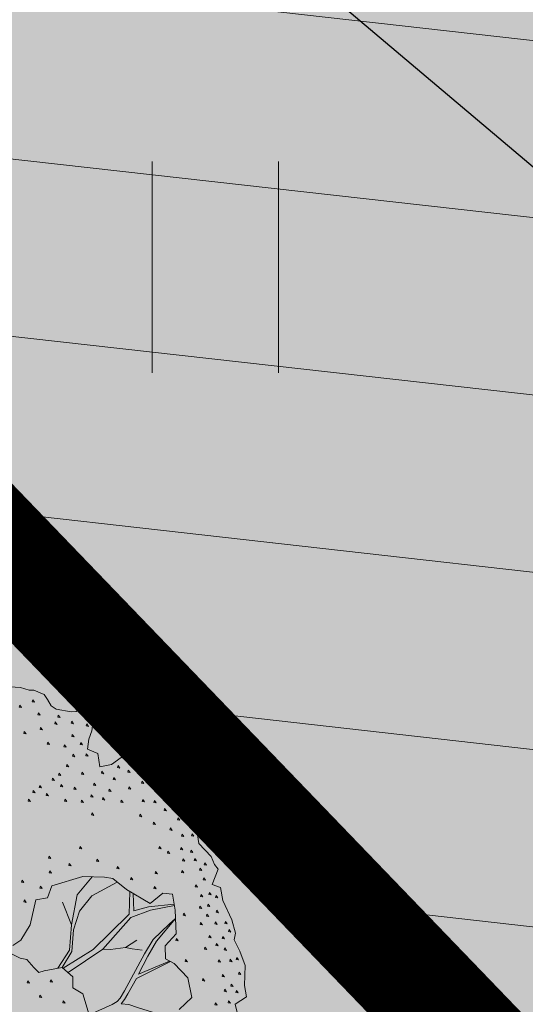
# Model space of a CAD drawing. Units: metres. Extents: x 657554 to 7161085, y 6474043 to 6535763.
# Drawn here: x 657728 to 657730, y 6474880 to 6474883 of the extents above; entities that cross this region are included whole.
import ezdxf

# ---------------------------------------------------------------- set-up
doc = ezdxf.new("R2010")
doc.units = ezdxf.units.M
doc.header["$LTSCALE"] = 0.5
doc.header["$MEASUREMENT"] = 0
doc.linetypes.add('HIDDEN2', pattern=[4.762499999999999, 3.175, -1.5875])
for name, color, linetype in [('-geo-HALJASTUS', 8, 'Continuous'), ('DP_tee', 7, 'Continuous'), ('plan parkla', 9, 'Continuous'), ('plan piire', 210, 'HIDDEN2')]:
    doc.layers.add(name, color=color, linetype=linetype)
doc.layers.add('DP_haljasala', color=7, linetype='Continuous', lineweight=0, true_color=0xd6ffad)
doc.layers.add('DP_puu', color=106, linetype='Continuous', lineweight=15)
doc.layers.add('plan kõnnitee', color=21, linetype='Continuous', lineweight=9)
doc.layers.add('OL_muruala', color=7, linetype='Continuous', true_color=0xd7ffad)
doc.styles.add('Style-INTL_ISO_EQUAL', font='INTL_ISO_EQUAL.shx')
doc.dimstyles.new('ISO-25', dxfattribs={"dimtxt": 2.5, "dimasz": 2.5, "dimexe": 1.25, "dimexo": 0.625, "dimtad": 1, "dimtxsty": 'Standard', "dimcen": 2.5, "dimadec": 0, "dimazin": 0, "dimtfac": 1, "dimtmove": 0, "dimatfit": 3, "dimfxl": 1, "dimarcsym": 0})

# ---------------------------------------------------------------- blocks, each defined once
blk = doc.blocks.new('HEIN_1')
at = {"layer": '-geo-HALJASTUS', "linetype": 'Continuous', "lineweight": 0}
for p, q in [((-0.227539137005806, 0.3806068785488605), (-0.227539137005806, -0.3805088317021728)), ((0.2275168399792165, 0.3806068785488605), (0.2275168399792165, -0.3805088317021728))]:
    blk.add_line(p, q, dxfattribs=at)
blk = doc.blocks.new('ALBERO_TOP')
at = {"color": 0}
blk.add_line((1.470000000000002, 0.3800000000000026), (1.400000000000002, 0.3399999999999999), dxfattribs=at)
for points in [[(0.7300000000000004, 1.950000000000003), (0.8300000000000018, 1.940000000000001), (0.8800000000000026, 1.920000000000002), (0.9100000000000001, 1.920000000000002), (0.9700000000000024, 1.890000000000001), (0.990000000000002, 1.860000000000003), (1.010000000000002, 1.82), (1.040000000000003, 1.800000000000001), (1.130000000000003, 1.780000000000001), (1.16, 1.780000000000001), (1.210000000000001, 1.810000000000002), (1.25, 1.77), (1.260000000000002, 1.720000000000002), (1.25, 1.66), (1.23, 1.610000000000003), (1.220000000000002, 1.550000000000001), (1.280000000000001, 1.52), (1.290000000000003, 1.440000000000001), (1.359999999999999, 1.450000000000003), (1.420000000000002, 1.490000000000002), (1.470000000000002, 1.470000000000002), (1.530000000000001, 1.470000000000002), (1.59, 1.41), (1.650000000000002, 1.32), (1.710000000000001, 1.240000000000002), (1.760000000000002, 1.170000000000002), (1.82, 1.050000000000001), (1.859999999999999, 1.030000000000001), (1.870000000000001, 0.9500000000000028), (1.940000000000001, 0.870000000000001), (1.960000000000001, 0.8200000000000003), (1.98, 0.7900000000000027), (1.940000000000001, 0.7000000000000028), (1.990000000000002, 0.6799999999999997), (2, 0.6000000000000014), (2.050000000000001, 0.4800000000000004), (2.07, 0.4000000000000021), (2.060000000000002, 0.360000000000003), (2.09, 0.2900000000000027), (2.120000000000001, 0.2000000000000028), (2.109999999999999, 0.08000000000000185), (2.120000000000001, 0.01000000000000156), (2.050000000000001, -0.02999999999999758), (2.07, -0.129999999999999)], [(0.9009999999999998, 1.862000000000002), (0.8969999999999985, 1.850000000000001), (0.9110000000000014, 1.847000000000001), (0.9009999999999998, 1.862000000000002)], [(0.8210000000000015, 1.832000000000001), (0.8170000000000002, 1.82), (0.8309999999999995, 1.817), (0.8210000000000015, 1.832000000000001)], [(0.9310000000000009, 1.782), (0.9269999999999996, 1.77), (0.940999999999999, 1.767000000000003), (0.9310000000000009, 1.782)], [(1.050999999999998, 1.762), (1.047000000000001, 1.75), (1.061, 1.747000000000003), (1.050999999999998, 1.762)], [(1.201000000000001, 1.782), (1.196999999999999, 1.77), (1.210999999999999, 1.767000000000003), (1.201000000000001, 1.782)], [(0.8410000000000011, 1.672000000000001), (0.8369999999999997, 1.66), (0.8509999999999991, 1.657), (0.8410000000000011, 1.672000000000001)], [(0.940999999999999, 1.692), (0.9369999999999976, 1.68), (0.9510000000000005, 1.677000000000003), (0.940999999999999, 1.692)], [(1.030999999999999, 1.722000000000001), (1.026999999999997, 1.710000000000001), (1.041, 1.707000000000001), (1.030999999999999, 1.722000000000001)], [(1.131, 1.722000000000001), (1.126999999999999, 1.710000000000001), (1.141000000000002, 1.707000000000001), (1.131, 1.722000000000001)], [(1.221, 1.702000000000002), (1.216999999999999, 1.690000000000001), (1.231000000000002, 1.687000000000001), (1.221, 1.702000000000002)], [(1.131, 1.642000000000003), (1.126999999999999, 1.630000000000003), (1.141000000000002, 1.627000000000002), (1.131, 1.642000000000003)], [(0.9810000000000016, 1.602), (0.9770000000000003, 1.59), (0.9909999999999997, 1.587000000000003), (0.9810000000000016, 1.602)], [(1.081, 1.582000000000001), (1.076999999999998, 1.57), (1.091000000000001, 1.567), (1.081, 1.582000000000001)], [(1.181000000000001, 1.592000000000002), (1.177, 1.580000000000002), (1.190999999999999, 1.577000000000002), (1.181000000000001, 1.592000000000002)], [(1.131, 1.522000000000002), (1.126999999999999, 1.510000000000002), (1.141000000000002, 1.507000000000001), (1.131, 1.522000000000002)], [(1.210999999999999, 1.522000000000002), (1.207000000000001, 1.510000000000002), (1.221, 1.507000000000001), (1.210999999999999, 1.522000000000002)], [(1.091000000000001, 1.462000000000003), (1.087, 1.450000000000003), (1.100999999999999, 1.447000000000003), (1.091000000000001, 1.462000000000003)], [(1.401, 1.442), (1.396999999999998, 1.43), (1.411000000000001, 1.427000000000003), (1.401, 1.442)], [(1.001000000000001, 1.382000000000001), (0.9969999999999999, 1.370000000000001), (1.010999999999999, 1.367000000000001), (1.001000000000001, 1.382000000000001)], [(1.041, 1.412000000000003), (1.036999999999999, 1.400000000000002), (1.050999999999998, 1.397000000000002), (1.041, 1.412000000000003)], [(1.181000000000001, 1.412000000000003), (1.177, 1.400000000000002), (1.190999999999999, 1.397000000000002), (1.181000000000001, 1.412000000000003)], [(1.300999999999998, 1.412000000000003), (1.297000000000001, 1.400000000000002), (1.311, 1.397000000000002), (1.300999999999998, 1.412000000000003)], [(1.460999999999999, 1.412000000000003), (1.457000000000001, 1.400000000000002), (1.471, 1.397000000000002), (1.460999999999999, 1.412000000000003)], [(1.521000000000001, 1.422000000000001), (1.516999999999999, 1.41), (1.530999999999999, 1.407), (1.521000000000001, 1.422000000000001)], [(0.9209999999999994, 1.342000000000002), (0.916999999999998, 1.330000000000002), (0.9310000000000009, 1.327000000000002), (0.9209999999999994, 1.342000000000002)], [(1.050999999999998, 1.342000000000002), (1.047000000000001, 1.330000000000002), (1.061, 1.327000000000002), (1.050999999999998, 1.342000000000002)], [(1.131, 1.322000000000003), (1.126999999999999, 1.310000000000002), (1.141000000000002, 1.307000000000002), (1.131, 1.322000000000003)], [(1.251000000000001, 1.342000000000002), (1.247, 1.330000000000002), (1.260999999999999, 1.327000000000002), (1.251000000000001, 1.342000000000002)], [(1.370999999999999, 1.372000000000003), (1.367000000000001, 1.360000000000003), (1.381, 1.357000000000003), (1.370999999999999, 1.372000000000003)], [(1.541, 1.342000000000002), (1.536999999999999, 1.330000000000002), (1.550999999999998, 1.327000000000002), (1.541, 1.342000000000002)], [(1.591000000000001, 1.362000000000002), (1.587, 1.350000000000001), (1.600999999999999, 1.347000000000001), (1.591000000000001, 1.362000000000002)], [(0.8509999999999991, 1.262), (0.8469999999999978, 1.25), (0.8610000000000007, 1.247000000000003), (0.8509999999999991, 1.262)], [(0.8810000000000002, 1.312000000000001), (0.8769999999999989, 1.300000000000001), (0.8910000000000018, 1.297000000000001), (0.8810000000000002, 1.312000000000001)], [(0.9609999999999985, 1.292000000000002), (0.9570000000000007, 1.280000000000001), (0.9710000000000001, 1.277000000000001), (0.9609999999999985, 1.292000000000002)], [(1.231000000000002, 1.272000000000002), (1.227, 1.260000000000002), (1.241, 1.257000000000001), (1.231000000000002, 1.272000000000002)], [(1.341000000000001, 1.302000000000003), (1.337, 1.290000000000003), (1.350999999999999, 1.287000000000003), (1.341000000000001, 1.302000000000003)], [(1.460999999999999, 1.312000000000001), (1.457000000000001, 1.300000000000001), (1.471, 1.297000000000001), (1.460999999999999, 1.312000000000001)], [(1.631, 1.282), (1.626999999999999, 1.27), (1.641000000000002, 1.267000000000003), (1.631, 1.282)], [(1.071000000000002, 1.252000000000002), (1.067, 1.240000000000002), (1.081, 1.237000000000002), (1.071000000000002, 1.252000000000002)], [(1.170999999999999, 1.242000000000001), (1.166999999999998, 1.23), (1.181000000000001, 1.227), (1.170999999999999, 1.242000000000001)], [(1.300999999999998, 1.252000000000002), (1.297000000000001, 1.240000000000002), (1.311, 1.237000000000002), (1.300999999999998, 1.252000000000002)], [(1.411000000000001, 1.232000000000003), (1.407, 1.220000000000002), (1.420999999999999, 1.217000000000002), (1.411000000000001, 1.232000000000003)], [(1.541, 1.232000000000003), (1.536999999999999, 1.220000000000002), (1.550999999999998, 1.217000000000002), (1.541, 1.232000000000003)], [(1.611000000000001, 1.222000000000001), (1.606999999999999, 1.210000000000001), (1.620999999999999, 1.207000000000001), (1.611000000000001, 1.222000000000001)], [(1.231000000000002, 1.162000000000003), (1.227, 1.150000000000002), (1.241, 1.147000000000002), (1.231000000000002, 1.162000000000003)], [(1.521000000000001, 1.142000000000003), (1.516999999999999, 1.130000000000003), (1.530999999999999, 1.127000000000002), (1.521000000000001, 1.142000000000003)], [(1.670999999999999, 1.172000000000001), (1.666999999999998, 1.16), (1.681000000000001, 1.157), (1.670999999999999, 1.172000000000001)], [(1.600999999999999, 1.092000000000002), (1.596999999999998, 1.080000000000002), (1.611000000000001, 1.077000000000002), (1.600999999999999, 1.092000000000002)], [(1.751000000000001, 1.112000000000002), (1.747, 1.100000000000001), (1.760999999999999, 1.097000000000001), (1.751000000000001, 1.112000000000002)], [(1.701000000000001, 1.052000000000003), (1.696999999999999, 1.040000000000003), (1.710999999999999, 1.037000000000003), (1.701000000000001, 1.052000000000003)], [(1.151, 0.9620000000000033), (1.146999999999998, 0.9500000000000028), (1.161000000000001, 0.9470000000000027), (1.151, 0.9620000000000033)], [(1.771000000000001, 1.012), (1.766999999999999, 1), (1.780999999999999, 0.9970000000000034), (1.771000000000001, 1.012)], [(1.831, 1.012), (1.826999999999998, 1), (1.841000000000001, 0.9970000000000034), (1.831, 1.012)], [(0.9609999999999985, 0.9120000000000026), (0.9570000000000007, 0.9000000000000021), (0.9710000000000001, 0.897000000000002), (0.9609999999999985, 0.9120000000000026)], [(1.631, 0.9420000000000002), (1.626999999999999, 0.9299999999999997), (1.641000000000002, 0.9270000000000032), (1.631, 0.9420000000000002)], [(1.681000000000001, 0.9120000000000026), (1.677, 0.9000000000000021), (1.690999999999999, 0.897000000000002), (1.681000000000001, 0.9120000000000026)], [(1.760999999999999, 0.9320000000000022), (1.756999999999998, 0.9200000000000017), (1.771000000000001, 0.9170000000000016), (1.760999999999999, 0.9320000000000022)], [(1.821000000000002, 0.9120000000000026), (1.817, 0.9000000000000021), (1.831, 0.897000000000002), (1.821000000000002, 0.9120000000000026)], [(1.081, 0.8620000000000019), (1.076999999999998, 0.8500000000000014), (1.091000000000001, 0.8470000000000013), (1.081, 0.8620000000000019)], [(1.251000000000001, 0.8820000000000014), (1.247, 0.870000000000001), (1.260999999999999, 0.8670000000000009), (1.251000000000001, 0.8820000000000014)], [(1.771000000000001, 0.8620000000000019), (1.766999999999999, 0.8500000000000014), (1.780999999999999, 0.8470000000000013), (1.771000000000001, 0.8620000000000019)], [(1.841000000000001, 0.8620000000000019), (1.837, 0.8500000000000014), (1.850999999999999, 0.8470000000000013), (1.841000000000001, 0.8620000000000019)], [(0.870000000000001, 0.6500000000000021), (0.8300000000000018, 0.5), (0.7699999999999996, 0.4100000000000001), (0.7200000000000024, 0.3800000000000026)], [(0.7100000000000009, 0.3300000000000018), (0.7600000000000016, 0.3000000000000007), (0.8000000000000007, 0.2900000000000027), (0.8399999999999999, 0.240000000000002), (0.870000000000001, 0.2100000000000009), (0.9033000000000015, 0.2177000000000007), (1.0121, 0.2340000000000018), (1.075100000000003, 0.174000000000003), (1.072300000000002, 0.1086000000000027), (1.130000000000003, 0.07000000000000028), (1.164100000000001, -0.0583999999999989)], [(1.710000000000001, -0.04999999999999716), (1.790000000000003, 0.01999999999999957), (1.77, 0.1400000000000006), (1.690000000000001, 0.2300000000000004), (1.640000000000001, 0.2600000000000016), (1.640000000000001, 0.3399999999999999), (1.710000000000001, 0.4100000000000001), (1.710000000000001, 0.554000000000002), (1.697500000000002, 0.6504000000000012), (1.640000000000001, 0.6600000000000001), (1.560000000000002, 0.6000000000000014), (1.420000000000002, 0.6900000000000013), (1.34, 0.7600000000000016), (1.290000000000003, 0.7699999999999996), (1.16, 0.7800000000000011), (0.9700000000000024, 0.7300000000000004), (0.9400000000000013, 0.6600000000000001), (0.870000000000001, 0.6500000000000021)], [(0.9609999999999985, 0.8220000000000027), (0.9570000000000007, 0.8100000000000023), (0.9710000000000001, 0.8070000000000022), (0.9609999999999985, 0.8220000000000027)], [(1.216100000000001, 0.7757000000000005), (1.120000000000001, 0.6700000000000017), (1.080000000000002, 0.490000000000002)], [(1.370999999999999, 0.8320000000000007), (1.367000000000001, 0.8200000000000003), (1.381, 0.8170000000000002), (1.370999999999999, 0.8320000000000007)], [(1.600999999999999, 0.7920000000000016), (1.596999999999998, 0.7800000000000011), (1.611000000000001, 0.777000000000001), (1.600999999999999, 0.7920000000000016)], [(1.760999999999999, 0.7920000000000016), (1.756999999999998, 0.7800000000000011), (1.771000000000001, 0.777000000000001), (1.760999999999999, 0.7920000000000016)], [(1.870999999999999, 0.8020000000000032), (1.867000000000001, 0.7900000000000027), (1.881, 0.7870000000000026), (1.870999999999999, 0.8020000000000032)], [(1.901, 0.8320000000000007), (1.896999999999998, 0.8200000000000003), (1.911000000000001, 0.8170000000000002), (1.901, 0.8320000000000007)], [(0.7910000000000004, 0.772000000000002), (0.786999999999999, 0.7600000000000016), (0.8009999999999984, 0.7570000000000014), (0.7910000000000004, 0.772000000000002)], [(0.9009999999999998, 0.7320000000000029), (0.8969999999999985, 0.7200000000000024), (0.9110000000000014, 0.7170000000000023), (0.9009999999999998, 0.7320000000000029)], [(1.0121, 0.2340000000000018), (1.075500000000002, 0.3283000000000023), (1.09, 0.4600000000000009), (1.130000000000003, 0.5700000000000003), (1.210000000000001, 0.6600000000000001), (1.365500000000001, 0.7377000000000002)], [(1.451000000000001, 0.7620000000000005), (1.446999999999999, 0.75), (1.460999999999999, 0.7470000000000034), (1.451000000000001, 0.7620000000000005)], [(1.891000000000002, 0.7420000000000009), (1.887, 0.7300000000000004), (1.901, 0.7270000000000003), (1.891000000000002, 0.7420000000000009)], [(1.4405, 0.6768000000000001), (1.43, 0.5400000000000027), (1.310000000000002, 0.4299999999999997), (1.2043, 0.3351000000000006), (1.017200000000003, 0.2291000000000025)], [(1.705300000000001, 0.5904000000000025), (1.550000000000001, 0.5800000000000018), (1.460000000000001, 0.5600000000000023), (1.460000000000001, 0.6643000000000008)], [(1.591000000000001, 0.7020000000000017), (1.587, 0.6900000000000013), (1.600999999999999, 0.6870000000000012), (1.591000000000001, 0.7020000000000017)], [(1.841000000000001, 0.7020000000000017), (1.837, 0.6900000000000013), (1.850999999999999, 0.6870000000000012), (1.841000000000001, 0.7020000000000017)], [(0.8009999999999984, 0.652000000000001), (0.7970000000000006, 0.6400000000000006), (0.8109999999999999, 0.6370000000000005), (0.8009999999999984, 0.652000000000001)], [(1.030000000000001, 0.6300000000000026), (1.080000000000002, 0.490000000000002), (1.060100000000002, 0.3360000000000021), (0.9863, 0.2301000000000002)], [(1.870999999999999, 0.642000000000003), (1.867000000000001, 0.6300000000000026), (1.881, 0.6270000000000024), (1.870999999999999, 0.642000000000003)], [(1.920999999999999, 0.652000000000001), (1.916999999999998, 0.6400000000000006), (1.931000000000001, 0.6370000000000005), (1.920999999999999, 0.652000000000001)], [(1.960999999999999, 0.6320000000000014), (1.957000000000001, 0.620000000000001), (1.971, 0.6170000000000009), (1.960999999999999, 0.6320000000000014)], [(1.046600000000002, 0.2012), (1.261900000000001, 0.3348000000000013), (1.440000000000001, 0.5199999999999996), (1.560000000000002, 0.5600000000000023), (1.706500000000002, 0.5808999999999997)], [(1.861000000000001, 0.5720000000000027), (1.856999999999999, 0.5600000000000023), (1.870999999999999, 0.5570000000000022), (1.861000000000001, 0.5720000000000027)], [(1.911000000000001, 0.5820000000000007), (1.907, 0.5700000000000003), (1.920999999999999, 0.5670000000000002), (1.911000000000001, 0.5820000000000007)], [(1.960999999999999, 0.5420000000000016), (1.957000000000001, 0.5300000000000011), (1.971, 0.527000000000001), (1.960999999999999, 0.5420000000000016)], [(1.710000000000001, 0.5020000000000024), (1.670000000000002, 0.4700000000000024), (1.57, 0.3800000000000026), (1.513000000000002, 0.2957000000000001), (1.383100000000002, 0.0777000000000001), (1.3551, 0.03320000000000078), (1.335800000000003, 0.01389999999999958), (1.305199999999999, -0.00269999999999726), (1.164100000000001, -0.0583999999999989)], [(1.662600000000001, 0.2465000000000011), (1.472799999999999, 0.174000000000003), (1.532800000000002, 0.2805), (1.59, 0.370000000000001), (1.710000000000001, 0.5020000000000024)], [(1.760999999999999, 0.532), (1.756999999999998, 0.5199999999999996), (1.771000000000001, 0.517000000000003), (1.760999999999999, 0.532)], [(1.901, 0.522000000000002), (1.896999999999998, 0.5100000000000016), (1.911000000000001, 0.5070000000000014), (1.901, 0.522000000000002)], [(1.861000000000001, 0.4720000000000013), (1.856999999999999, 0.4600000000000009), (1.870999999999999, 0.4570000000000007), (1.861000000000001, 0.4720000000000013)], [(1.951000000000001, 0.4720000000000013), (1.946999999999999, 0.4600000000000009), (1.960999999999999, 0.4570000000000007), (1.951000000000001, 0.4720000000000013)], [(2.010999999999999, 0.4720000000000013), (2.006999999999998, 0.4600000000000009), (2.021000000000001, 0.4570000000000007), (2.010999999999999, 0.4720000000000013)], [(2.030999999999999, 0.4220000000000006), (2.026999999999997, 0.4100000000000001), (2.041, 0.407), (2.030999999999999, 0.4220000000000006)], [(1.710999999999999, 0.3820000000000014), (1.707000000000001, 0.370000000000001), (1.721, 0.3670000000000009), (1.710999999999999, 0.3820000000000014)], [(1.911000000000001, 0.392000000000003), (1.907, 0.3800000000000026), (1.920999999999999, 0.3770000000000024), (1.911000000000001, 0.392000000000003)], [(1.991, 0.3820000000000014), (1.986999999999998, 0.370000000000001), (2.001000000000001, 0.3670000000000009), (1.991, 0.3820000000000014)], [(1.5, 0.3200000000000003), (1.440000000000001, 0.3300000000000018), (1.400000000000002, 0.3399999999999999), (1.310000000000002, 0.3300000000000018), (1.261900000000001, 0.3348000000000013)], [(1.881, 0.3220000000000027), (1.876999999999999, 0.3100000000000023), (1.891000000000002, 0.3070000000000022), (1.881, 0.3220000000000027)], [(1.951000000000001, 0.3420000000000023), (1.946999999999999, 0.3300000000000018), (1.960999999999999, 0.3270000000000017), (1.951000000000001, 0.3420000000000023)], [(2.001000000000001, 0.3120000000000012), (1.997, 0.3000000000000007), (2.010999999999999, 0.2970000000000006), (2.001000000000001, 0.3120000000000012)], [(1.6706, -0.09499999999999886), (1.580000000000002, -0.06999999999999851), (1.4573, -0.0265999999999984), (1.4072, -0.007299999999997198), (1.359999999999999, 0), (1.382100000000001, 0.02550000000000097), (1.403200000000002, 0.05760000000000076), (1.459300000000002, 0.1489000000000011), (1.668000000000003, 0.2432000000000016)], [(1.760999999999999, 0.2520000000000024), (1.756999999999998, 0.240000000000002), (1.771000000000001, 0.2370000000000019), (1.760999999999999, 0.2520000000000024)], [(1.960999999999999, 0.2420000000000009), (1.957000000000001, 0.2300000000000004), (1.971, 0.2270000000000003), (1.960999999999999, 0.2420000000000009)], [(2.030999999999999, 0.2420000000000009), (2.026999999999997, 0.2300000000000004), (2.041, 0.2270000000000003), (2.030999999999999, 0.2420000000000009)], [(2.071000000000002, 0.2520000000000024), (2.067, 0.240000000000002), (2.081, 0.2370000000000019), (2.071000000000002, 0.2520000000000024)], [(0.8009999999999984, 0.1620000000000026), (0.7970000000000006, 0.1500000000000021), (0.8109999999999999, 0.147000000000002), (0.8009999999999984, 0.1620000000000026)], [(0.940999999999999, 0.1620000000000026), (0.9369999999999976, 0.1500000000000021), (0.9510000000000005, 0.147000000000002), (0.940999999999999, 0.1620000000000026)], [(1.861000000000001, 0.1320000000000014), (1.856999999999999, 0.120000000000001), (1.870999999999999, 0.1170000000000009), (1.861000000000001, 0.1320000000000014)], [(1.981000000000002, 0.152000000000001), (1.977, 0.1400000000000006), (1.991, 0.1370000000000005), (1.981000000000002, 0.152000000000001)], [(2.081, 0.1620000000000026), (2.076999999999998, 0.1500000000000021), (2.091000000000001, 0.147000000000002), (2.081, 0.1620000000000026)], [(0.8709999999999987, 0.07200000000000273), (0.8670000000000009, 0.06000000000000227), (0.8810000000000002, 0.05700000000000216), (0.8709999999999987, 0.07200000000000273)], [(1.991, 0.06200000000000117), (1.986999999999998, 0.05000000000000071), (2.001000000000001, 0.0470000000000006), (1.991, 0.06200000000000117)], [(2.030999999999999, 0.0920000000000023), (2.026999999999997, 0.08000000000000185), (2.041, 0.07700000000000173), (2.030999999999999, 0.0920000000000023)], [(1.010999999999999, 0.03200000000000003), (1.006999999999998, 0.01999999999999957), (1.021000000000001, 0.01700000000000301), (1.010999999999999, 0.03200000000000003)], [(2.061, 0.05200000000000315), (2.056999999999999, 0.0400000000000027), (2.071000000000002, 0.03700000000000259), (2.061, 0.05200000000000315)], [(1.931000000000001, -0.01799999999999713), (1.927, -0.02999999999999758), (1.940999999999999, -0.0329999999999977), (1.931000000000001, -0.01799999999999713)], [(2.010999999999999, -0.007999999999999119), (2.006999999999998, -0.01999999999999957), (2.021000000000001, -0.02299999999999969), (2.010999999999999, -0.007999999999999119)]]:
    blk.add_lwpolyline(points, dxfattribs=at)
blk = doc.blocks.new('TerminatorOpen_0.5')
at = {"color": 0, "linetype": 'ByBlock', "lineweight": -2}
for q in [(-1, 0.25), (-1, 0), (-1, -0.25)]:
    blk.add_line((0, 0), q, dxfattribs=at)
blk = doc.blocks.new('*D283')
at = {"layer": 'Defpoints', "color": 0, "ltscale": 0.5, "transparency": 16777216}
for p in [(657714.405544187, 6474899.391234424), (657735.1960316491, 6474877.788044988), (657735.1960316557, 6474877.788044995)]:
    blk.add_point(p, dxfattribs=at)
at = {"layer": 'plan kõnnitee', "color": 0, "lineweight": -2, "ltscale": 0.5, "transparency": 16777216}
for p, q in [((657714.0452936552, 6474899.044536349), (657714.0452936478, 6474899.044536343)), ((657715.0989403278, 6474898.670733353), (657734.5026355013, 6474878.508546053)), ((657734.835781124, 6474877.441346921), (657734.835781117, 6474877.441346914))]:
    blk.add_line(p, q, dxfattribs=at)
at = {"layer": 'plan kõnnitee', "color": 0, "lineweight": -2, "ltscale": 0.5, "transparency": 16777216, "xscale": 0.99996, "yscale": 0.99996, "zscale": 0.99996}
for p, rotation in [((657714.40554418, 6474899.391234417), 133.9017539233572), ((657735.1960316491, 6474877.788044988), 313.9017539233571)]:
    blk.add_blockref('TerminatorOpen_0.5', p, dxfattribs=dict(at, rotation=rotation))
at = {"layer": 'plan kõnnitee', "color": 0, "lineweight": 30, "ltscale": 0.5, "transparency": 16777216, "insert": (657719.2260417482, 6474895.824364841), "char_height": 0.99996, "attachment_point": 5, "rotation": 313.9017539233572, "style": 'Style-INTL_ISO_EQUAL'}
blk.add_mtext('30', dxfattribs=at)

msp = doc.modelspace()

# ---------------------------------------------------------------- hatches: boundary and pattern name
at = {"layer": 'DP_haljasala'}
h = msp.add_hatch(color=256, dxfattribs=at)
h.dxf.hatch_style = 1
edge = h.paths.add_edge_path()
edge.add_arc((657704.7857462051, 6474874.633362915), 8.302751353102394, 39.92757347185574, 89.34046609446062)
edge.add_line((657704.8813173823, 6474882.935564199), (657702.8269741293, 6474879.717865794))
edge.add_line((657702.8269741293, 6474879.717865794), (657714.4008650376, 6474872.549254737))
edge.add_line((657714.4008650376, 6474872.549254737), (657712.0899071874, 6474868.81433205))
edge.add_line((657712.0899071874, 6474868.81433205), (657723.277217763, 6474861.939279272))
edge.add_line((657723.277217763, 6474861.939279272), (657714.9759986969, 6474848.612970329))
edge.add_line((657714.9759986969, 6474848.612970329), (657698.6204382181, 6474858.669536291))
edge.add_line((657698.6204382181, 6474858.669536291), (657680.3036171063, 6474869.984397059))
edge.add_line((657680.3036171063, 6474869.984397059), (657691.7165533907, 6474888.567259893))
edge.add_line((657691.7165533907, 6474888.567259893), (657687.9749855701, 6474890.768067937))
edge.add_line((657687.9749855701, 6474890.768067937), (657693.2682842611, 6474899.716526123))
edge.add_line((657693.2682842611, 6474899.716526123), (657697.3918850325, 6474897.276686292))
edge.add_line((657697.3918850325, 6474897.276686292), (657709.1477830982, 6474890.014708408))
edge.add_line((657709.1477830982, 6474890.014708408), (657705.9823507807, 6474884.806940711))
edge.add_arc((657705.2065391418, 6474875.392245124), 9.446606622358713, 37.250139847335504, 85.28922349937062, ccw=False)
edge.add_arc((657718.0994708275, 6474883.312990191), 5.807395764329201, 202.2904076723436, 258.2269932684655)
edge.add_arc((657718.2142747779, 6474882.029938275), 4.590035324171032, 253.5510959350741, 293.523272598191)
edge.add_arc((657720.5516164849, 6474870.42621344), 7.412377702961016, 32.615366434972316, 93.90933414049641, ccw=False)
edge.add_arc((657729.544462421, 6474876.71561096), 3.580782945385375, 219.8428427160033, 289.3805369138774)
edge.add_arc((657731.0316589137, 6474864.664014949), 8.678866766993883, 52.80394754503129, 91.97396598824821, ccw=False)
edge.add_arc((657737.2842903939, 6474873.012257488), 1.752349626152487, 234.969412698777, 267.1813627239476)
edge.add_line((657737.1981191956, 6474871.262027863), (657737.3216829346, 6474871.468690613))
edge.add_line((657737.3216829346, 6474871.468690613), (657732.9788313663, 6474875.621345862))
edge.add_line((657732.9788313663, 6474875.621345862), (657715.4972938679, 6474893.786238179))
edge.add_line((657715.4972938679, 6474893.786238179), (657705.5617985646, 6474899.761241871))
edge.add_line((657705.5617985646, 6474899.761241871), (657707.269489192, 6474902.230314612))
edge.add_arc((657711.6581851969, 6474898.792939909), 5.574602898504109, 45.04863397680259, 141.9307553008356, ccw=False)
edge.add_line((657715.596677365, 6474902.738123924), (657737.2601642584, 6474879.79731537))
edge.add_arc((657738.507336626, 6474880.671009357), 1.522754115700945, 215.0127754206876, 313.8422621644136)
edge.add_line((657739.5621108904, 6474879.572723716), (657742.1717283375, 6474883.669905158))
edge.add_line((657742.1717283375, 6474883.669905158), (657715.2299999968, 6474909.770000001))
edge.add_line((657715.2299999968, 6474909.770000001), (657710.9600000009, 6474904.510000002))
edge.add_line((657710.9600000009, 6474904.510000002), (657691.7400000021, 6474920.379999999))
edge.add_line((657691.7400000021, 6474920.379999999), (657684.3200000003, 6474903.66))
edge.add_line((657684.3200000003, 6474903.66), (657681.9099999964, 6474905.579999999))
edge.add_line((657681.9099999964, 6474905.579999999), (657668.4200000019, 6474872.629999999))
edge.add_line((657668.4200000019, 6474872.629999999), (657719.2299999965, 6474841.210000001))
edge.add_line((657719.2299999965, 6474841.210000001), (657735.8334308947, 6474868.979560211))
edge.add_arc((657734.2308681862, 6474868.40319454), 1.703057433353244, 19.78124802038651, 56.5544739049455)
edge.add_arc((657731.0319785894, 6474864.8895723), 6.43972371842911, 50.02154467535085, 90.24322042841719)
edge.add_arc((657729.5444624156, 6474876.715610928), 5.580782915872098, 218.3033948192551, 285.1676472976901, ccw=False)
edge.add_arc((657720.5516164915, 6474870.426213475), 5.412377668100016, 31.52888526267162, 91.8244719001404)
edge.add_arc((657718.1114827995, 6474883.143439973), 7.651398590937227, 204.5677632077862, 287.241049440479, ccw=False)
at = {"layer": 'DP_tee', "linetype": 'Continuous', "lineweight": 13, "true_color": 0x939598}
h = msp.add_hatch(color=252, dxfattribs=at)
edge = h.paths.add_edge_path()
edge.add_line((657737.2933741232, 6474871.495759633), (657740.9065251568, 6474877.46440876))
edge.add_arc((657739.9230760853, 6474880.543349572), 3.232189444194101, 287.7140793572077, 318.7042978310004)
edge.add_line((657742.3514640984, 6474878.410281299), (657744.5180805819, 6474881.467481906))
edge.add_line((657744.5180805819, 6474881.467481906), (657743.7199999989, 6474882.170000003))
edge.add_line((657743.7199999989, 6474882.170000003), (657742.1489243102, 6474883.634102118))
edge.add_line((657742.1489243102, 6474883.634102118), (657739.5621108904, 6474879.572723716))
edge.add_arc((657738.5073366191, 6474880.671009375), 1.522754133352533, 215.0127728144959, 313.8422618927844, ccw=False)
edge.add_line((657737.2601641973, 6474879.797315435), (657716.6139122454, 6474901.566903021))
edge.add_line((657716.6139122454, 6474901.566903021), (657715.596677365, 6474902.738123924))
edge.add_arc((657711.6571907031, 6474898.790321469), 5.57715871967931, 45.06040854750667, 141.630914197715)
edge.add_line((657707.2845393941, 6474902.252202448), (657705.5617985646, 6474899.761241871))
edge.add_line((657705.5617985646, 6474899.761241871), (657714.8720193788, 6474894.186131924))
edge.add_line((657714.8720193788, 6474894.186131924), (657715.4972938679, 6474893.786238179))
edge.add_line((657715.4972938679, 6474893.786238179), (657733.1648797538, 6474875.443445512))
edge.add_line((657733.1648797538, 6474875.443445512), (657737.2933741232, 6474871.495759633))
at = {"layer": 'OL_muruala'}
h = msp.add_hatch(color=256, dxfattribs=at)
h.dxf.hatch_style = 1
h.paths.add_polyline_path([(657685.5, 6474869.462), (657692.7640000001, 6474862.618000001), (657694.7304192515, 6474859.991857715), (657699.6224456029, 6474857.169275725), (657706.6831159755, 6474852.683396022), (657713.2898670107, 6474847.794288436), (657715.4050736591, 6474843.575266396), (657719.2299999968, 6474841.210000001), (657725.294932512, 6474837.596994303), (657749.5780240892, 6474876.988769815), (657743.7199999989, 6474882.170000004), (657715.2299999968, 6474909.770000001), (657710.9600000009, 6474904.510000002), (657691.7400000021, 6474920.379999999), (657689.8599070573, 6474916.14345633), (657687.0780000001, 6474909.720000001), (657684.4080000002, 6474903.561000001), (657682.2908559968, 6474904.496442305), (657680.177, 6474899.919000001), (657675.1480000003, 6474888.449999999), (657672.157, 6474881.164), (657670.5750000001, 6474877.515000002), (657670.4406841595, 6474877.565622165), (657668.4200000019, 6474872.629999999), (657668.94386086, 6474872.306053765), (657673.507, 6474873.773), (657677.755, 6474873.33)])
edge = h.paths.add_edge_path(flags=17)
edge.add_line((657716.071, 6474842.247000001), (657713.2898670107, 6474847.794288436))
edge.add_line((657713.2898670107, 6474847.794288436), (657706.6831159755, 6474852.683396022))
edge.add_line((657706.6831159755, 6474852.683396022), (657699.6224456029, 6474857.169275725))
edge.add_line((657699.6224456029, 6474857.169275725), (657694.7304192515, 6474859.991857715))
edge.add_line((657694.7304192515, 6474859.991857715), (657692.7640000001, 6474862.618000001))
edge.add_line((657692.7640000001, 6474862.618000001), (657685.5, 6474869.462))
edge.add_line((657685.5, 6474869.462), (657677.755, 6474873.33))
edge.add_line((657677.755, 6474873.33), (657673.507, 6474873.773))
edge.add_line((657673.507, 6474873.773), (657668.840443774, 6474872.272807506))
at = {"layer": 'plan parkla', "lineweight": 0, "ltscale": 0.5, "true_color": 0x636466}
h = msp.add_hatch(dxfattribs=at)
h.set_pattern_fill('ANSI31', color=251, scale=0.2, angle=-51.43221488049014)
h.set_pattern_definition([(353.5677851195099, (-4813701.64780657, 2955235.526127518), (0.07113756807952981, 0.6310027309035441), [])])
h.paths.add_polyline_path([(657732.9788313663, 6474875.621345862), (657737.2601641973, 6474879.797315435), (657718.6712685284, 6474899.406197416), (657716.6139122454, 6474901.566903021), (657711.2895715282, 6474896.382476414), (657715.4972938679, 6474893.786238179)])

# ---------------------------------------------------------------- linework, layer by layer
at = {"layer": 'plan parkla', "color": 7, "lineweight": 30, "ltscale": 0.5}
msp.add_lwpolyline([(657732.9788313663, 6474875.621345862), (657737.2601641973, 6474879.797315435), (657718.6712685284, 6474899.406197416), (657716.6139122454, 6474901.566903021), (657711.2895715282, 6474896.382476414), (657715.4972938679, 6474893.786238179)], close=True, dxfattribs=at)
msp.add_lwpolyline([(657716.6139122454, 6474901.566903021), (657735.1960316581, 6474877.788044991), (657712.1719015416, 6474897.24162038)], dxfattribs=at)
at = {"layer": 'plan piire', "lineweight": 30, "ltscale": 0.3, "const_width": 0.4}
msp.add_lwpolyline([(657705.5617985646, 6474899.761241871), (657715.4972938679, 6474893.786238179), (657732.9788313663, 6474875.621345862)], dxfattribs=at)

# ---------------------------------------------------------------- block references
at = {"layer": '-geo-HALJASTUS', "linetype": 'Continuous', "lineweight": 0}
msp.add_blockref('HEIN_1', (657728.4350659241, 6474882.172749329), dxfattribs=at)
at = {"layer": 'DP_puu', "linetype": 'ByBlock', "xscale": 0.5950356500698527, "yscale": 0.5950356500698527, "zscale": 0.5950356500698527, "rotation": 2.325735257209838}
msp.add_blockref('ALBERO_TOP', (657727.2867010194, 6474879.48454933), dxfattribs=at)

# ---------------------------------------------------------------- dimensions: what is measured, and where the dimension line sits
at = {"layer": 'plan kõnnitee', "color": 217, "lineweight": 30, "ltscale": 0.5, "true_color": 0x93278f}
dim = msp.add_linear_dim(base=(657735.1960316491, 6474877.788044988), p1=(657714.4055441864, 6474899.391234423), p2=(657735.1960316558, 6474877.788044995), angle=313.90175392335715, dimstyle='ISO-25', override={"dimtxt": 0.99996, "dimasz": 0.99996, "dimexe": 0.49998, "dimexo": 0.49998, "dimgap": 0.49998, "dimdec": 1, "dimzin": 11, "dimtxsty": 'Style-INTL_ISO_EQUAL', "dimblk": 'TerminatorOpen_0.5', "dimadec": 4, "dimazin": 3, "dimtdec": 4, "dimtofl": 0, "dimatfit": 1, "dimldrblk": 'TerminatorOpen_0.5', "dimtzin": 11}, dxfattribs=at)
dim.commit()
dim.dimension.update_dxf_attribs({"geometry": '*D283', "text_midpoint": (657718.5055406848, 6474895.130968693), "dimtype": 161})

doc.saveas('drawing.dxf')
